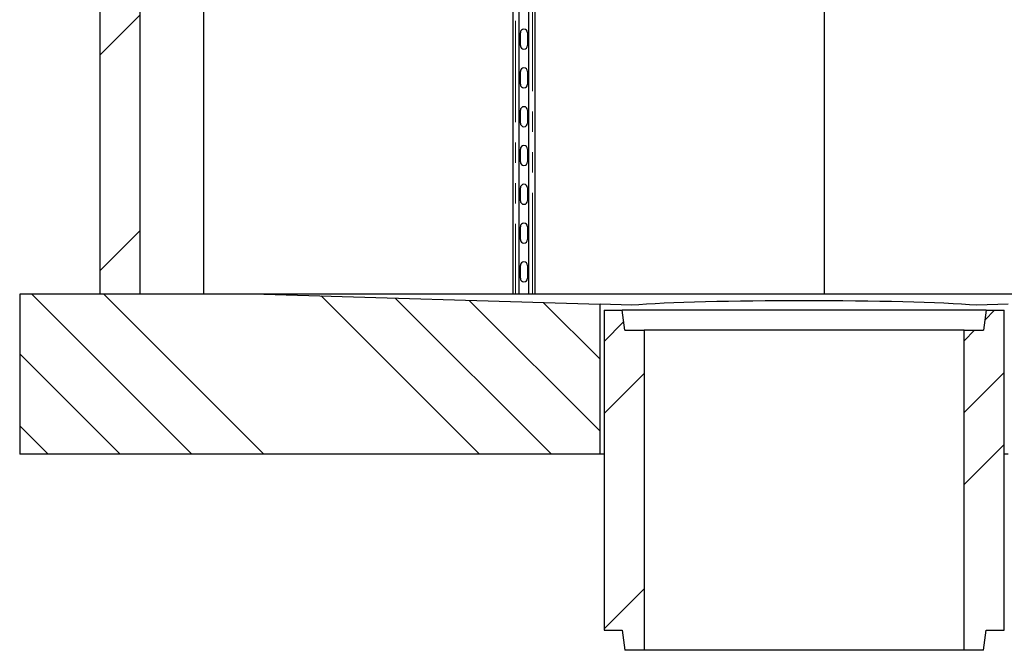
# Model space of a CAD drawing. Units: millimetres. Extents: x 25 to 415, y 13 to 392.
# Drawn here: x 56 to 118, y 172 to 212 of the extents above; entities that cross this region are included whole.
import ezdxf

# ---------------------------------------------------------------- set-up
doc = ezdxf.new("R2010")
doc.units = ezdxf.units.MM
doc.linetypes.add('PHANTOM', pattern=[12.7, 6.35, -1.27, 1.27, -1.27, 1.27, -1.27])
doc.layers.add('O-TEKST', color=7, linetype='Continuous')

msp = doc.modelspace()

# ---------------------------------------------------------------- hatches: boundary and pattern name
at = {"layer": 'O-TEKST', "linetype": 'Continuous', "lineweight": 18}
h = msp.add_hatch(dxfattribs=at)
h.set_pattern_fill('ANSI34', color=256, style=0)
h.paths.add_polyline_path([(67.739, 243.723), (65.135, 243.723), (64.889, 241.973), (61.239, 241.973), (61.239, 194.473), (63.739, 194.473), (63.739, 226.973), (67.739, 226.973)], flags=0)
h = msp.add_hatch(dxfattribs=at)
h.set_pattern_fill('ANSI34', color=256, angle=90, style=0)
h.paths.add_polyline_path([(92.489, 193.851), (71.489, 194.473), (56.239, 194.473), (56.239, 184.473), (92.489, 184.473)], flags=0)
h = msp.add_hatch(dxfattribs=at)
h.set_pattern_fill('ANSI34', color=256, style=0)
h.paths.add_polyline_path([(93.864, 193.473), (92.739, 193.473), (92.739, 173.473), (93.864, 173.473), (94.039, 172.223), (95.239, 172.223), (95.239, 192.223), (94.039, 192.223)], flags=0)
h = msp.add_hatch(dxfattribs=at)
h.set_pattern_fill('ANSI34', color=256, style=0)
h.paths.add_polyline_path([(117.739, 193.473), (116.614, 193.473), (116.438, 192.223), (115.239, 192.223), (115.239, 172.223), (116.438, 172.223), (116.614, 173.473), (117.739, 173.473)], flags=0)

# ---------------------------------------------------------------- linework, layer by layer
at = {"color": 7, "linetype": 'Continuous', "lineweight": 25}
for p, q in [((61.239, 241.973), (61.239, 194.473)), ((87.039, 236.973), (87.039, 194.473)), ((87.439, 194.473), (87.439, 236.973)), ((88.039, 194.473), (88.039, 236.973)), ((88.439, 194.473), (88.439, 236.973)), ((63.739, 226.973), (63.739, 194.473)), ((67.739, 194.473), (67.739, 226.973)), ((106.489, 226.973), (106.489, 194.473)), ((87.514, 210.023), (87.514, 210.823)), ((87.964, 210.823), (87.964, 210.023)), ((87.514, 207.598), (87.514, 208.398)), ((87.964, 208.398), (87.964, 207.598)), ((87.514, 205.173), (87.514, 205.973)), ((87.964, 205.973), (87.964, 205.173)), ((87.514, 202.748), (87.514, 203.548)), ((87.964, 203.548), (87.964, 202.748)), ((87.514, 200.323), (87.514, 201.123)), ((87.964, 201.123), (87.964, 200.323)), ((87.514, 197.898), (87.514, 198.698)), ((87.964, 198.698), (87.964, 197.898)), ((87.514, 195.473), (87.514, 196.273)), ((87.964, 196.273), (87.964, 195.473)), ((56.239, 194.473), (56.239, 184.473)), ((71.489, 194.473), (56.239, 194.473)), ((63.739, 194.473), (61.239, 194.473)), ((71.489, 194.473), (92.489, 193.851)), ((138.989, 194.473), (71.489, 194.473)), ((92.489, 184.473), (92.489, 193.851)), ((94.449, 193.793), (92.489, 193.851)), ((117.989, 193.851), (116.028, 193.793)), ((92.739, 193.473), (92.739, 173.473)), ((92.739, 193.473), (93.864, 193.473)), ((94.039, 192.223), (93.864, 193.473)), ((116.614, 193.473), (93.864, 193.473)), ((116.614, 193.473), (116.438, 192.223)), ((116.614, 193.473), (117.739, 193.473)), ((117.739, 173.473), (117.739, 193.473)), ((94.039, 192.223), (95.239, 192.223)), ((95.239, 192.223), (95.239, 172.223)), ((115.239, 192.223), (95.239, 192.223)), ((115.239, 172.223), (115.239, 192.223)), ((115.239, 192.223), (116.438, 192.223)), ((92.489, 184.473), (56.239, 184.473)), ((92.739, 184.473), (92.489, 184.473)), ((117.989, 184.473), (117.739, 184.473)), ((92.739, 173.473), (93.864, 173.473)), ((93.864, 173.473), (94.039, 172.223)), ((116.438, 172.223), (116.614, 173.473)), ((116.614, 173.473), (117.739, 173.473)), ((95.239, 172.223), (94.039, 172.223)), ((115.239, 172.223), (95.239, 172.223)), ((116.438, 172.223), (115.239, 172.223))]:
    msp.add_line(p, q, dxfattribs=at)
at = {"color": 1, "linetype": 'PHANTOM', "lineweight": 18}
for p, q in [((87.201, 236.973), (87.201, 194.473)), ((88.276, 194.473), (88.276, 236.973))]:
    msp.add_line(p, q, dxfattribs=at)
at = {"color": 7, "linetype": 'Continuous', "lineweight": 25}
for centre, start, end in [((87.739, 210.823), 0, 180), ((87.739, 210.023), 180, 0), ((87.739, 208.398), 0, 180), ((87.739, 207.598), 180, 0), ((87.739, 205.973), 0, 180), ((87.739, 205.173), 180, 0), ((87.739, 203.548), 0, 180), ((87.739, 202.748), 180, 0), ((87.739, 201.123), 0, 180), ((87.739, 200.323), 180, 0), ((87.739, 198.698), 0, 180), ((87.739, 197.898), 180, 0), ((87.739, 196.273), 0, 180), ((87.739, 195.473), 180, 0)]:
    msp.add_arc(centre, 0.225, start, end, dxfattribs=at)
msp.add_ellipse((105.239, 193.473), major_axis=(12.75, 0), ratio=0.047059, start_param=0.561922, end_param=2.579671, dxfattribs=at)

doc.saveas('drawing.dxf')
